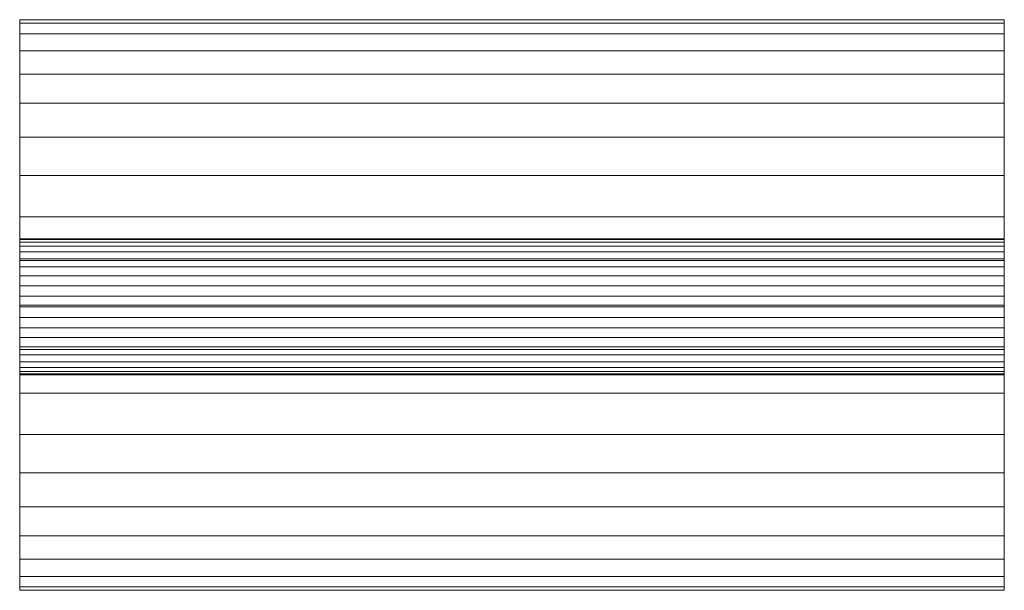
# Model space of a CAD drawing. Units: millimetres. Extents: x -2499 to 30162, y 11490 to 26590.
# Drawn here: x -2499 to -2468, y 25811 to 25829 of the extents above; entities that cross this region are included whole.
import ezdxf

# ---------------------------------------------------------------- set-up
doc = ezdxf.new("R2010")
doc.units = ezdxf.units.MM
doc.header["$MEASUREMENT"] = 0
doc.layers.add('0_Pen_No__7', color=5, linetype='Continuous', lineweight=5)

# ---------------------------------------------------------------- blocks, each defined once
blk = doc.blocks.new('___SOLID3D___E62_BLOCK_', base_point=(2566.273, 26165.965, 452.328))
at = {"layer": '0_Pen_No__7', "linetype": 'Continuous'}
for p, q in [((2557.299, 26150.465, 452.328), (2557.299, 26181.465, 452.328)), ((2557.299, 26181.465, 452.328), (2557.409, 26181.465, 452.328)), ((2557.409, 26181.465, 452.328), (2557.299, 26181.465, 452.328)), ((2557.299, 26181.465, 452.328), (2557.299, 26150.465, 452.328)), ((2557.409, 26181.465, 452.328), (2557.299, 26181.465, 452.328)), ((2557.299, 26181.465, 452.328), (2557.409, 26181.465, 452.328)), ((2557.738, 26181.465, 452.328), (2557.409, 26181.465, 452.328)), ((2557.409, 26181.465, 452.328), (2557.409, 26150.465, 452.328)), ((2557.409, 26181.465, 452.328), (2557.738, 26181.465, 452.328)), ((2557.409, 26150.465, 452.328), (2557.409, 26181.465, 452.328)), ((2557.409, 26181.465, 452.328), (2557.409, 26150.465, 452.328)), ((2557.409, 26150.465, 452.328), (2557.409, 26181.465, 452.328)), ((2557.738, 26181.465, 452.328), (2557.409, 26181.465, 452.328)), ((2557.409, 26181.465, 452.328), (2557.738, 26181.465, 452.328)), ((2558.277, 26181.465, 452.328), (2557.738, 26181.465, 452.328)), ((2557.738, 26181.465, 452.328), (2557.738, 26150.465, 452.328)), ((2557.738, 26150.465, 452.328), (2557.738, 26181.465, 452.328)), ((2557.738, 26181.465, 452.328), (2557.738, 26150.465, 452.328)), ((2557.738, 26150.465, 452.328), (2557.738, 26181.465, 452.328)), ((2557.738, 26181.465, 452.328), (2558.277, 26181.465, 452.328)), ((2558.277, 26181.465, 452.328), (2557.738, 26181.465, 452.328)), ((2557.738, 26181.465, 452.328), (2558.277, 26181.465, 452.328)), ((2559.013, 26181.465, 452.328), (2558.277, 26181.465, 452.328)), ((2558.277, 26181.465, 452.328), (2558.277, 26150.465, 452.328)), ((2558.277, 26150.465, 452.328), (2558.277, 26181.465, 452.328)), ((2558.277, 26181.465, 452.328), (2558.277, 26150.465, 452.328)), ((2558.277, 26150.465, 452.328), (2558.277, 26181.465, 452.328)), ((2558.277, 26181.465, 452.328), (2559.013, 26181.465, 452.328)), ((2559.013, 26181.465, 452.328), (2558.277, 26181.465, 452.328)), ((2558.277, 26181.465, 452.328), (2559.013, 26181.465, 452.328)), ((2559.927, 26181.465, 452.328), (2559.013, 26181.465, 452.328)), ((2559.013, 26181.465, 452.328), (2559.013, 26150.465, 452.328)), ((2559.013, 26150.465, 452.328), (2559.013, 26181.465, 452.328)), ((2559.013, 26181.465, 452.328), (2559.013, 26150.465, 452.328)), ((2559.013, 26181.465, 452.328), (2559.927, 26181.465, 452.328)), ((2559.013, 26150.465, 452.328), (2559.013, 26181.465, 452.328)), ((2559.927, 26181.465, 452.328), (2559.013, 26181.465, 452.328)), ((2559.013, 26181.465, 452.328), (2559.927, 26181.465, 452.328)), ((2560.998, 26181.465, 452.328), (2559.927, 26181.465, 452.328)), ((2559.927, 26181.465, 452.328), (2559.927, 26150.465, 452.328)), ((2559.927, 26150.465, 452.328), (2559.927, 26181.465, 452.328)), ((2559.927, 26181.465, 452.328), (2559.927, 26150.465, 452.328)), ((2559.927, 26150.465, 452.328), (2559.927, 26181.465, 452.328)), ((2559.927, 26181.465, 452.328), (2560.998, 26181.465, 452.328)), ((2560.998, 26181.465, 452.328), (2559.927, 26181.465, 452.328)), ((2559.927, 26181.465, 452.328), (2560.998, 26181.465, 452.328)), ((2562.199, 26181.465, 452.328), (2560.998, 26181.465, 452.328)), ((2560.998, 26181.465, 452.328), (2560.998, 26150.465, 452.328)), ((2560.998, 26150.465, 452.328), (2560.998, 26181.465, 452.328)), ((2560.998, 26181.465, 452.328), (2560.998, 26150.465, 452.328)), ((2560.998, 26181.465, 452.328), (2562.199, 26181.465, 452.328)), ((2560.998, 26150.465, 452.328), (2560.998, 26181.465, 452.328)), ((2562.199, 26181.465, 452.328), (2560.998, 26181.465, 452.328)), ((2560.998, 26181.465, 452.328), (2562.199, 26181.465, 452.328)), ((2563.5, 26181.465, 452.328), (2562.199, 26181.465, 452.328)), ((2562.199, 26181.465, 452.328), (2562.199, 26150.465, 452.328)), ((2562.199, 26150.465, 452.328), (2562.199, 26181.465, 452.328)), ((2562.199, 26181.465, 452.328), (2562.199, 26150.465, 452.328)), ((2562.199, 26150.465, 452.328), (2562.199, 26181.465, 452.328)), ((2562.199, 26181.465, 452.328), (2563.5, 26181.465, 452.328)), ((2563.5, 26181.465, 452.328), (2562.199, 26181.465, 452.328)), ((2562.199, 26181.465, 452.328), (2563.5, 26181.465, 452.328)), ((2564.869, 26181.465, 452.328), (2563.5, 26181.465, 452.328)), ((2563.5, 26181.465, 452.328), (2563.5, 26150.465, 452.328)), ((2563.5, 26150.465, 452.328), (2563.5, 26181.465, 452.328)), ((2563.5, 26181.465, 452.328), (2563.5, 26150.465, 452.328)), ((2563.5, 26150.465, 452.328), (2563.5, 26181.465, 452.328)), ((2563.5, 26181.465, 452.328), (2564.869, 26181.465, 452.328)), ((2564.869, 26181.465, 452.328), (2563.5, 26181.465, 452.328)), ((2563.5, 26181.465, 452.328), (2564.869, 26181.465, 452.328)), ((2564.079, 26181.465, 452.328), (2564.079, 26150.465, 452.328)), ((2564.106, 26181.465, 452.328), (2564.079, 26181.465, 452.328)), ((2564.079, 26181.465, 452.328), (2564.106, 26181.465, 452.328)), ((2564.079, 26181.465, 452.328), (2564.106, 26181.465, 452.328)), ((2564.106, 26181.465, 452.328), (2564.079, 26181.465, 452.328)), ((2564.106, 26181.465, 452.328), (2564.184, 26181.465, 452.328)), ((2564.106, 26150.465, 452.328), (2564.106, 26181.465, 452.328)), ((2564.184, 26181.465, 452.328), (2564.106, 26181.465, 452.328)), ((2564.106, 26181.465, 452.328), (2564.106, 26150.465, 452.328)), ((2564.106, 26181.465, 452.328), (2564.184, 26181.465, 452.328)), ((2564.184, 26181.465, 452.328), (2564.106, 26181.465, 452.328)), ((2564.184, 26181.465, 452.328), (2564.312, 26181.465, 452.328)), ((2564.184, 26150.465, 452.328), (2564.184, 26181.465, 452.328)), ((2564.184, 26150.465, 452.328), (2564.184, 26181.465, 452.328)), ((2564.312, 26181.465, 452.328), (2564.184, 26181.465, 452.328)), ((2564.184, 26181.465, 452.328), (2564.312, 26181.465, 452.328)), ((2564.312, 26181.465, 452.328), (2564.184, 26181.465, 452.328)), ((2564.312, 26150.465, 452.328), (2564.312, 26181.465, 452.328)), ((2564.312, 26181.465, 452.328), (2564.488, 26181.465, 452.328)), ((2564.312, 26150.465, 452.328), (2564.312, 26181.465, 452.328)), ((2564.488, 26181.465, 452.328), (2564.312, 26181.465, 452.328)), ((2564.312, 26181.465, 452.328), (2564.488, 26181.465, 452.328)), ((2564.488, 26181.465, 452.328), (2564.312, 26181.465, 452.328)), ((2564.488, 26181.465, 452.328), (2564.706, 26181.465, 452.328)), ((2564.488, 26150.465, 452.328), (2564.488, 26181.465, 452.328)), ((2564.488, 26150.465, 452.328), (2564.488, 26181.465, 452.328)), ((2564.706, 26181.465, 452.328), (2564.488, 26181.465, 452.328)), ((2564.488, 26181.465, 452.328), (2564.706, 26181.465, 452.328)), ((2564.706, 26181.465, 452.328), (2564.488, 26181.465, 452.328)), ((2564.706, 26150.465, 452.328), (2564.706, 26181.465, 452.328)), ((2564.706, 26181.465, 452.328), (2564.961, 26181.465, 452.328)), ((2564.706, 26150.465, 452.328), (2564.706, 26181.465, 452.328)), ((2564.961, 26181.465, 452.328), (2564.706, 26181.465, 452.328)), ((2564.706, 26181.465, 452.328), (2564.961, 26181.465, 452.328)), ((2564.961, 26181.465, 452.328), (2564.706, 26181.465, 452.328)), ((2566.273, 26181.465, 452.328), (2564.869, 26181.465, 452.328)), ((2564.869, 26181.465, 452.328), (2564.869, 26150.465, 452.328)), ((2564.869, 26150.465, 452.328), (2564.869, 26181.465, 452.328)), ((2564.869, 26181.465, 452.328), (2564.869, 26150.465, 452.328)), ((2564.869, 26181.465, 452.328), (2566.273, 26181.465, 452.328)), ((2564.869, 26150.465, 452.328), (2564.869, 26181.465, 452.328)), ((2566.273, 26181.465, 452.328), (2564.869, 26181.465, 452.328)), ((2564.869, 26181.465, 452.328), (2566.273, 26181.465, 452.328)), ((2564.961, 26181.465, 452.328), (2565.247, 26181.465, 452.328)), ((2564.961, 26150.465, 452.328), (2564.961, 26181.465, 452.328)), ((2564.961, 26150.465, 452.328), (2564.961, 26181.465, 452.328)), ((2565.247, 26181.465, 452.328), (2564.961, 26181.465, 452.328)), ((2564.961, 26181.465, 452.328), (2565.247, 26181.465, 452.328)), ((2565.247, 26181.465, 452.328), (2564.961, 26181.465, 452.328)), ((2565.247, 26181.465, 452.328), (2565.557, 26181.465, 452.328)), ((2565.247, 26150.465, 452.328), (2565.247, 26181.465, 452.328)), ((2565.247, 26150.465, 452.328), (2565.247, 26181.465, 452.328)), ((2565.557, 26181.465, 452.328), (2565.247, 26181.465, 452.328)), ((2565.247, 26181.465, 452.328), (2565.557, 26181.465, 452.328)), ((2565.557, 26181.465, 452.328), (2565.247, 26181.465, 452.328)), ((2565.557, 26150.465, 452.328), (2565.557, 26181.465, 452.328)), ((2565.557, 26181.465, 452.328), (2565.884, 26181.465, 452.328)), ((2565.557, 26150.465, 452.328), (2565.557, 26181.465, 452.328)), ((2565.884, 26181.465, 452.328), (2565.557, 26181.465, 452.328)), ((2565.557, 26181.465, 452.328), (2565.884, 26181.465, 452.328)), ((2565.884, 26181.465, 452.328), (2565.557, 26181.465, 452.328)), ((2565.884, 26181.465, 452.328), (2566.218, 26181.465, 452.328)), ((2565.884, 26150.465, 452.328), (2565.884, 26181.465, 452.328)), ((2565.884, 26150.465, 452.328), (2565.884, 26181.465, 452.328)), ((2566.218, 26181.465, 452.328), (2565.884, 26181.465, 452.328)), ((2565.884, 26181.465, 452.328), (2566.218, 26181.465, 452.328)), ((2566.218, 26181.465, 452.328), (2565.884, 26181.465, 452.328)), ((2566.218, 26150.465, 452.328), (2566.218, 26181.465, 452.328)), ((2566.218, 26181.465, 452.328), (2566.553, 26181.465, 452.328)), ((2566.218, 26150.465, 452.328), (2566.218, 26181.465, 452.328)), ((2566.553, 26181.465, 452.328), (2566.218, 26181.465, 452.328)), ((2566.218, 26181.465, 452.328), (2566.553, 26181.465, 452.328)), ((2566.553, 26181.465, 452.328), (2566.218, 26181.465, 452.328)), ((2567.677, 26181.465, 452.328), (2566.273, 26181.465, 452.328)), ((2566.273, 26181.465, 452.328), (2566.273, 26150.465, 452.328)), ((2566.273, 26150.465, 452.328), (2566.273, 26181.465, 452.328)), ((2566.273, 26181.465, 452.328), (2566.273, 26150.465, 452.328)), ((2566.273, 26150.465, 452.328), (2566.273, 26181.465, 452.328)), ((2566.273, 26181.465, 452.328), (2567.677, 26181.465, 452.328)), ((2567.677, 26181.465, 452.328), (2566.273, 26181.465, 452.328)), ((2566.273, 26181.465, 452.328), (2567.677, 26181.465, 452.328)), ((2566.553, 26181.465, 452.328), (2566.879, 26181.465, 452.328)), ((2566.553, 26150.465, 452.328), (2566.553, 26181.465, 452.328)), ((2566.553, 26150.465, 452.328), (2566.553, 26181.465, 452.328)), ((2566.879, 26181.465, 452.328), (2566.553, 26181.465, 452.328)), ((2566.553, 26181.465, 452.328), (2566.879, 26181.465, 452.328)), ((2566.879, 26181.465, 452.328), (2566.553, 26181.465, 452.328)), ((2566.879, 26181.465, 452.328), (2567.189, 26181.465, 452.328)), ((2566.879, 26150.465, 452.328), (2566.879, 26181.465, 452.328)), ((2566.879, 26150.465, 452.328), (2566.879, 26181.465, 452.328)), ((2567.189, 26181.465, 452.328), (2566.879, 26181.465, 452.328)), ((2566.879, 26181.465, 452.328), (2567.189, 26181.465, 452.328)), ((2567.189, 26181.465, 452.328), (2566.879, 26181.465, 452.328)), ((2567.189, 26150.465, 452.328), (2567.189, 26181.465, 452.328)), ((2567.189, 26181.465, 452.328), (2567.475, 26181.465, 452.328)), ((2567.189, 26150.465, 452.328), (2567.189, 26181.465, 452.328)), ((2567.475, 26181.465, 452.328), (2567.189, 26181.465, 452.328)), ((2567.189, 26181.465, 452.328), (2567.475, 26181.465, 452.328)), ((2567.475, 26181.465, 452.328), (2567.189, 26181.465, 452.328)), ((2567.475, 26181.465, 452.328), (2567.73, 26181.465, 452.328)), ((2567.475, 26150.465, 452.328), (2567.475, 26181.465, 452.328)), ((2567.475, 26150.465, 452.328), (2567.475, 26181.465, 452.328)), ((2567.73, 26181.465, 452.328), (2567.475, 26181.465, 452.328)), ((2567.475, 26181.465, 452.328), (2567.73, 26181.465, 452.328)), ((2567.73, 26181.465, 452.328), (2567.475, 26181.465, 452.328)), ((2569.046, 26181.465, 452.328), (2567.677, 26181.465, 452.328)), ((2567.677, 26181.465, 452.328), (2567.677, 26150.465, 452.328)), ((2567.677, 26150.465, 452.328), (2567.677, 26181.465, 452.328)), ((2567.677, 26181.465, 452.328), (2567.677, 26150.465, 452.328)), ((2567.677, 26181.465, 452.328), (2569.046, 26181.465, 452.328)), ((2567.677, 26150.465, 452.328), (2567.677, 26181.465, 452.328)), ((2569.046, 26181.465, 452.328), (2567.677, 26181.465, 452.328)), ((2567.677, 26181.465, 452.328), (2569.046, 26181.465, 452.328)), ((2567.73, 26150.465, 452.328), (2567.73, 26181.465, 452.328)), ((2567.73, 26181.465, 452.328), (2567.948, 26181.465, 452.328)), ((2567.73, 26150.465, 452.328), (2567.73, 26181.465, 452.328)), ((2567.948, 26181.465, 452.328), (2567.73, 26181.465, 452.328)), ((2567.73, 26181.465, 452.328), (2567.948, 26181.465, 452.328)), ((2567.948, 26181.465, 452.328), (2567.73, 26181.465, 452.328)), ((2567.948, 26181.465, 452.328), (2568.124, 26181.465, 452.328)), ((2567.948, 26150.465, 452.328), (2567.948, 26181.465, 452.328)), ((2567.948, 26150.465, 452.328), (2567.948, 26181.465, 452.328)), ((2568.124, 26181.465, 452.328), (2567.948, 26181.465, 452.328)), ((2567.948, 26181.465, 452.328), (2568.124, 26181.465, 452.328)), ((2568.124, 26181.465, 452.328), (2567.948, 26181.465, 452.328)), ((2568.124, 26181.465, 452.328), (2568.252, 26181.465, 452.328)), ((2568.124, 26150.465, 452.328), (2568.124, 26181.465, 452.328)), ((2568.124, 26150.465, 452.328), (2568.124, 26181.465, 452.328)), ((2568.252, 26181.465, 452.328), (2568.124, 26181.465, 452.328)), ((2568.124, 26181.465, 452.328), (2568.252, 26181.465, 452.328)), ((2568.252, 26181.465, 452.328), (2568.124, 26181.465, 452.328)), ((2568.252, 26150.465, 452.328), (2568.252, 26181.465, 452.328)), ((2568.252, 26181.465, 452.328), (2568.331, 26181.465, 452.328)), ((2568.252, 26150.465, 452.328), (2568.252, 26181.465, 452.328)), ((2568.331, 26181.465, 452.328), (2568.252, 26181.465, 452.328)), ((2568.252, 26181.465, 452.328), (2568.331, 26181.465, 452.328)), ((2568.331, 26181.465, 452.328), (2568.252, 26181.465, 452.328)), ((2568.331, 26181.465, 452.328), (2568.357, 26181.465, 452.328)), ((2568.331, 26150.465, 452.328), (2568.331, 26181.465, 452.328)), ((2568.331, 26150.465, 452.328), (2568.331, 26181.465, 452.328)), ((2568.357, 26181.465, 452.328), (2568.331, 26181.465, 452.328)), ((2568.357, 26181.465, 452.328), (2568.331, 26181.465, 452.328)), ((2568.331, 26181.465, 452.328), (2568.357, 26181.465, 452.328)), ((2568.357, 26181.465, 452.328), (2568.357, 26150.465, 452.328)), ((2568.357, 26150.465, 452.328), (2568.357, 26181.465, 452.328)), ((2570.347, 26181.465, 452.328), (2569.046, 26181.465, 452.328)), ((2569.046, 26181.465, 452.328), (2569.046, 26150.465, 452.328)), ((2569.046, 26150.465, 452.328), (2569.046, 26181.465, 452.328)), ((2569.046, 26181.465, 452.328), (2569.046, 26150.465, 452.328)), ((2569.046, 26150.465, 452.328), (2569.046, 26181.465, 452.328)), ((2569.046, 26181.465, 452.328), (2570.347, 26181.465, 452.328)), ((2570.347, 26181.465, 452.328), (2569.046, 26181.465, 452.328)), ((2569.046, 26181.465, 452.328), (2570.347, 26181.465, 452.328)), ((2571.548, 26181.465, 452.328), (2570.347, 26181.465, 452.328)), ((2570.347, 26181.465, 452.328), (2570.347, 26150.465, 452.328)), ((2570.347, 26150.465, 452.328), (2570.347, 26181.465, 452.328)), ((2570.347, 26181.465, 452.328), (2570.347, 26150.465, 452.328)), ((2570.347, 26150.465, 452.328), (2570.347, 26181.465, 452.328)), ((2570.347, 26181.465, 452.328), (2571.548, 26181.465, 452.328)), ((2571.548, 26181.465, 452.328), (2570.347, 26181.465, 452.328)), ((2570.347, 26181.465, 452.328), (2571.548, 26181.465, 452.328)), ((2572.618, 26181.465, 452.328), (2571.548, 26181.465, 452.328)), ((2571.548, 26181.465, 452.328), (2571.548, 26150.465, 452.328)), ((2571.548, 26150.465, 452.328), (2571.548, 26181.465, 452.328)), ((2571.548, 26181.465, 452.328), (2571.548, 26150.465, 452.328)), ((2571.548, 26181.465, 452.328), (2572.618, 26181.465, 452.328)), ((2571.548, 26150.465, 452.328), (2571.548, 26181.465, 452.328)), ((2572.618, 26181.465, 452.328), (2571.548, 26181.465, 452.328)), ((2571.548, 26181.465, 452.328), (2572.618, 26181.465, 452.328)), ((2573.533, 26181.465, 452.328), (2572.618, 26181.465, 452.328)), ((2572.618, 26181.465, 452.328), (2572.618, 26150.465, 452.328)), ((2572.618, 26150.465, 452.328), (2572.618, 26181.465, 452.328)), ((2572.618, 26181.465, 452.328), (2572.618, 26150.465, 452.328)), ((2572.618, 26150.465, 452.328), (2572.618, 26181.465, 452.328)), ((2572.618, 26181.465, 452.328), (2573.533, 26181.465, 452.328)), ((2573.533, 26181.465, 452.328), (2572.618, 26181.465, 452.328)), ((2572.618, 26181.465, 452.328), (2573.533, 26181.465, 452.328)), ((2574.269, 26181.465, 452.328), (2573.533, 26181.465, 452.328)), ((2573.533, 26181.465, 452.328), (2573.533, 26150.465, 452.328)), ((2573.533, 26150.465, 452.328), (2573.533, 26181.465, 452.328)), ((2573.533, 26181.465, 452.328), (2573.533, 26150.465, 452.328)), ((2573.533, 26181.465, 452.328), (2574.269, 26181.465, 452.328)), ((2573.533, 26150.465, 452.328), (2573.533, 26181.465, 452.328)), ((2574.269, 26181.465, 452.328), (2573.533, 26181.465, 452.328)), ((2573.533, 26181.465, 452.328), (2574.269, 26181.465, 452.328)), ((2574.808, 26181.465, 452.328), (2574.269, 26181.465, 452.328)), ((2574.269, 26181.465, 452.328), (2574.269, 26150.465, 452.328)), ((2574.269, 26150.465, 452.328), (2574.269, 26181.465, 452.328)), ((2574.269, 26181.465, 452.328), (2574.269, 26150.465, 452.328)), ((2574.269, 26150.465, 452.328), (2574.269, 26181.465, 452.328)), ((2574.269, 26181.465, 452.328), (2574.808, 26181.465, 452.328)), ((2574.808, 26181.465, 452.328), (2574.269, 26181.465, 452.328)), ((2574.269, 26181.465, 452.328), (2574.808, 26181.465, 452.328)), ((2575.136, 26181.465, 452.328), (2574.808, 26181.465, 452.328)), ((2574.808, 26181.465, 452.328), (2574.808, 26150.465, 452.328)), ((2574.808, 26150.465, 452.328), (2574.808, 26181.465, 452.328)), ((2574.808, 26181.465, 452.328), (2574.808, 26150.465, 452.328)), ((2574.808, 26150.465, 452.328), (2574.808, 26181.465, 452.328)), ((2574.808, 26181.465, 452.328), (2575.136, 26181.465, 452.328)), ((2575.136, 26181.465, 452.328), (2574.808, 26181.465, 452.328)), ((2574.808, 26181.465, 452.328), (2575.136, 26181.465, 452.328)), ((2575.247, 26181.465, 452.328), (2575.136, 26181.465, 452.328)), ((2575.136, 26181.465, 452.328), (2575.136, 26150.465, 452.328)), ((2575.136, 26150.465, 452.328), (2575.136, 26181.465, 452.328)), ((2575.136, 26181.465, 452.328), (2575.136, 26150.465, 452.328)), ((2575.136, 26181.465, 452.328), (2575.247, 26181.465, 452.328)), ((2575.136, 26150.465, 452.328), (2575.136, 26181.465, 452.328)), ((2575.136, 26181.465, 452.328), (2575.247, 26181.465, 452.328)), ((2575.247, 26181.465, 452.328), (2575.136, 26181.465, 452.328)), ((2575.247, 26150.465, 452.328), (2575.247, 26181.465, 452.328)), ((2575.247, 26181.465, 452.328), (2575.247, 26150.465, 452.328)), ((2557.409, 26150.465, 452.328), (2557.299, 26150.465, 452.328)), ((2557.299, 26150.465, 452.328), (2557.409, 26150.465, 452.328)), ((2557.299, 26150.465, 452.328), (2557.409, 26150.465, 452.328)), ((2557.409, 26150.465, 452.328), (2557.299, 26150.465, 452.328)), ((2557.409, 26150.465, 452.328), (2557.738, 26150.465, 452.328)), ((2557.738, 26150.465, 452.328), (2557.409, 26150.465, 452.328)), ((2557.409, 26150.465, 452.328), (2557.738, 26150.465, 452.328)), ((2557.738, 26150.465, 452.328), (2557.409, 26150.465, 452.328)), ((2557.738, 26150.465, 452.328), (2558.277, 26150.465, 452.328)), ((2558.277, 26150.465, 452.328), (2557.738, 26150.465, 452.328)), ((2557.738, 26150.465, 452.328), (2558.277, 26150.465, 452.328)), ((2558.277, 26150.465, 452.328), (2557.738, 26150.465, 452.328)), ((2558.277, 26150.465, 452.328), (2559.013, 26150.465, 452.328)), ((2559.013, 26150.465, 452.328), (2558.277, 26150.465, 452.328)), ((2558.277, 26150.465, 452.328), (2559.013, 26150.465, 452.328)), ((2559.013, 26150.465, 452.328), (2558.277, 26150.465, 452.328)), ((2559.013, 26150.465, 452.328), (2559.927, 26150.465, 452.328)), ((2559.927, 26150.465, 452.328), (2559.013, 26150.465, 452.328)), ((2559.013, 26150.465, 452.328), (2559.927, 26150.465, 452.328)), ((2559.927, 26150.465, 452.328), (2559.013, 26150.465, 452.328)), ((2559.927, 26150.465, 452.328), (2560.998, 26150.465, 452.328)), ((2560.998, 26150.465, 452.328), (2559.927, 26150.465, 452.328)), ((2559.927, 26150.465, 452.328), (2560.998, 26150.465, 452.328)), ((2560.998, 26150.465, 452.328), (2559.927, 26150.465, 452.328)), ((2560.998, 26150.465, 452.328), (2562.199, 26150.465, 452.328)), ((2562.199, 26150.465, 452.328), (2560.998, 26150.465, 452.328)), ((2560.998, 26150.465, 452.328), (2562.199, 26150.465, 452.328)), ((2562.199, 26150.465, 452.328), (2560.998, 26150.465, 452.328)), ((2562.199, 26150.465, 452.328), (2563.5, 26150.465, 452.328)), ((2563.5, 26150.465, 452.328), (2562.199, 26150.465, 452.328)), ((2562.199, 26150.465, 452.328), (2563.5, 26150.465, 452.328)), ((2563.5, 26150.465, 452.328), (2562.199, 26150.465, 452.328)), ((2563.5, 26150.465, 452.328), (2564.869, 26150.465, 452.328)), ((2564.869, 26150.465, 452.328), (2563.5, 26150.465, 452.328)), ((2563.5, 26150.465, 452.328), (2564.869, 26150.465, 452.328)), ((2564.869, 26150.465, 452.328), (2563.5, 26150.465, 452.328)), ((2564.079, 26150.465, 452.328), (2564.106, 26150.465, 452.328)), ((2564.106, 26150.465, 452.328), (2564.079, 26150.465, 452.328)), ((2564.106, 26150.465, 452.328), (2564.079, 26150.465, 452.328)), ((2564.079, 26150.465, 452.328), (2564.106, 26150.465, 452.328)), ((2564.184, 26150.465, 452.328), (2564.106, 26150.465, 452.328)), ((2564.106, 26150.465, 452.328), (2564.184, 26150.465, 452.328)), ((2564.184, 26150.465, 452.328), (2564.106, 26150.465, 452.328)), ((2564.106, 26150.465, 452.328), (2564.184, 26150.465, 452.328)), ((2564.312, 26150.465, 452.328), (2564.184, 26150.465, 452.328)), ((2564.184, 26150.465, 452.328), (2564.312, 26150.465, 452.328)), ((2564.312, 26150.465, 452.328), (2564.184, 26150.465, 452.328)), ((2564.184, 26150.465, 452.328), (2564.312, 26150.465, 452.328)), ((2564.488, 26150.465, 452.328), (2564.312, 26150.465, 452.328)), ((2564.312, 26150.465, 452.328), (2564.488, 26150.465, 452.328)), ((2564.488, 26150.465, 452.328), (2564.312, 26150.465, 452.328)), ((2564.312, 26150.465, 452.328), (2564.488, 26150.465, 452.328)), ((2564.706, 26150.465, 452.328), (2564.488, 26150.465, 452.328)), ((2564.488, 26150.465, 452.328), (2564.706, 26150.465, 452.328)), ((2564.706, 26150.465, 452.328), (2564.488, 26150.465, 452.328)), ((2564.488, 26150.465, 452.328), (2564.706, 26150.465, 452.328)), ((2564.961, 26150.465, 452.328), (2564.706, 26150.465, 452.328)), ((2564.706, 26150.465, 452.328), (2564.961, 26150.465, 452.328)), ((2564.961, 26150.465, 452.328), (2564.706, 26150.465, 452.328)), ((2564.706, 26150.465, 452.328), (2564.961, 26150.465, 452.328)), ((2564.869, 26150.465, 452.328), (2566.273, 26150.465, 452.328)), ((2566.273, 26150.465, 452.328), (2564.869, 26150.465, 452.328)), ((2564.869, 26150.465, 452.328), (2566.273, 26150.465, 452.328)), ((2566.273, 26150.465, 452.328), (2564.869, 26150.465, 452.328)), ((2565.247, 26150.465, 452.328), (2564.961, 26150.465, 452.328)), ((2564.961, 26150.465, 452.328), (2565.247, 26150.465, 452.328)), ((2565.247, 26150.465, 452.328), (2564.961, 26150.465, 452.328)), ((2564.961, 26150.465, 452.328), (2565.247, 26150.465, 452.328)), ((2565.557, 26150.465, 452.328), (2565.247, 26150.465, 452.328)), ((2565.247, 26150.465, 452.328), (2565.557, 26150.465, 452.328)), ((2565.557, 26150.465, 452.328), (2565.247, 26150.465, 452.328)), ((2565.247, 26150.465, 452.328), (2565.557, 26150.465, 452.328)), ((2565.884, 26150.465, 452.328), (2565.557, 26150.465, 452.328)), ((2565.557, 26150.465, 452.328), (2565.884, 26150.465, 452.328)), ((2565.884, 26150.465, 452.328), (2565.557, 26150.465, 452.328)), ((2565.557, 26150.465, 452.328), (2565.884, 26150.465, 452.328)), ((2566.218, 26150.465, 452.328), (2565.884, 26150.465, 452.328)), ((2565.884, 26150.465, 452.328), (2566.218, 26150.465, 452.328)), ((2566.218, 26150.465, 452.328), (2565.884, 26150.465, 452.328)), ((2565.884, 26150.465, 452.328), (2566.218, 26150.465, 452.328)), ((2566.553, 26150.465, 452.328), (2566.218, 26150.465, 452.328)), ((2566.218, 26150.465, 452.328), (2566.553, 26150.465, 452.328)), ((2566.553, 26150.465, 452.328), (2566.218, 26150.465, 452.328)), ((2566.218, 26150.465, 452.328), (2566.553, 26150.465, 452.328)), ((2566.273, 26150.465, 452.328), (2567.677, 26150.465, 452.328)), ((2567.677, 26150.465, 452.328), (2566.273, 26150.465, 452.328)), ((2566.273, 26150.465, 452.328), (2567.677, 26150.465, 452.328)), ((2567.677, 26150.465, 452.328), (2566.273, 26150.465, 452.328)), ((2566.879, 26150.465, 452.328), (2566.553, 26150.465, 452.328)), ((2566.553, 26150.465, 452.328), (2566.879, 26150.465, 452.328)), ((2566.879, 26150.465, 452.328), (2566.553, 26150.465, 452.328)), ((2566.553, 26150.465, 452.328), (2566.879, 26150.465, 452.328)), ((2567.189, 26150.465, 452.328), (2566.879, 26150.465, 452.328)), ((2566.879, 26150.465, 452.328), (2567.189, 26150.465, 452.328)), ((2567.189, 26150.465, 452.328), (2566.879, 26150.465, 452.328)), ((2566.879, 26150.465, 452.328), (2567.189, 26150.465, 452.328)), ((2567.475, 26150.465, 452.328), (2567.189, 26150.465, 452.328)), ((2567.189, 26150.465, 452.328), (2567.475, 26150.465, 452.328)), ((2567.475, 26150.465, 452.328), (2567.189, 26150.465, 452.328)), ((2567.189, 26150.465, 452.328), (2567.475, 26150.465, 452.328)), ((2567.73, 26150.465, 452.328), (2567.475, 26150.465, 452.328)), ((2567.475, 26150.465, 452.328), (2567.73, 26150.465, 452.328)), ((2567.73, 26150.465, 452.328), (2567.475, 26150.465, 452.328)), ((2567.475, 26150.465, 452.328), (2567.73, 26150.465, 452.328)), ((2567.677, 26150.465, 452.328), (2569.046, 26150.465, 452.328)), ((2569.046, 26150.465, 452.328), (2567.677, 26150.465, 452.328)), ((2567.677, 26150.465, 452.328), (2569.046, 26150.465, 452.328)), ((2569.046, 26150.465, 452.328), (2567.677, 26150.465, 452.328)), ((2567.948, 26150.465, 452.328), (2567.73, 26150.465, 452.328)), ((2567.73, 26150.465, 452.328), (2567.948, 26150.465, 452.328)), ((2567.948, 26150.465, 452.328), (2567.73, 26150.465, 452.328)), ((2567.73, 26150.465, 452.328), (2567.948, 26150.465, 452.328)), ((2568.124, 26150.465, 452.328), (2567.948, 26150.465, 452.328)), ((2567.948, 26150.465, 452.328), (2568.124, 26150.465, 452.328)), ((2568.124, 26150.465, 452.328), (2567.948, 26150.465, 452.328)), ((2567.948, 26150.465, 452.328), (2568.124, 26150.465, 452.328)), ((2568.252, 26150.465, 452.328), (2568.124, 26150.465, 452.328)), ((2568.124, 26150.465, 452.328), (2568.252, 26150.465, 452.328)), ((2568.252, 26150.465, 452.328), (2568.124, 26150.465, 452.328)), ((2568.124, 26150.465, 452.328), (2568.252, 26150.465, 452.328)), ((2568.331, 26150.465, 452.328), (2568.252, 26150.465, 452.328)), ((2568.252, 26150.465, 452.328), (2568.331, 26150.465, 452.328)), ((2568.331, 26150.465, 452.328), (2568.252, 26150.465, 452.328)), ((2568.252, 26150.465, 452.328), (2568.331, 26150.465, 452.328)), ((2568.357, 26150.465, 452.328), (2568.331, 26150.465, 452.328)), ((2568.331, 26150.465, 452.328), (2568.357, 26150.465, 452.328)), ((2568.331, 26150.465, 452.328), (2568.357, 26150.465, 452.328)), ((2568.357, 26150.465, 452.328), (2568.331, 26150.465, 452.328)), ((2569.046, 26150.465, 452.328), (2570.347, 26150.465, 452.328)), ((2570.347, 26150.465, 452.328), (2569.046, 26150.465, 452.328)), ((2569.046, 26150.465, 452.328), (2570.347, 26150.465, 452.328)), ((2570.347, 26150.465, 452.328), (2569.046, 26150.465, 452.328)), ((2570.347, 26150.465, 452.328), (2571.548, 26150.465, 452.328)), ((2571.548, 26150.465, 452.328), (2570.347, 26150.465, 452.328)), ((2570.347, 26150.465, 452.328), (2571.548, 26150.465, 452.328)), ((2571.548, 26150.465, 452.328), (2570.347, 26150.465, 452.328)), ((2571.548, 26150.465, 452.328), (2572.618, 26150.465, 452.328)), ((2572.618, 26150.465, 452.328), (2571.548, 26150.465, 452.328)), ((2571.548, 26150.465, 452.328), (2572.618, 26150.465, 452.328)), ((2572.618, 26150.465, 452.328), (2571.548, 26150.465, 452.328)), ((2572.618, 26150.465, 452.328), (2573.533, 26150.465, 452.328)), ((2573.533, 26150.465, 452.328), (2572.618, 26150.465, 452.328)), ((2572.618, 26150.465, 452.328), (2573.533, 26150.465, 452.328)), ((2573.533, 26150.465, 452.328), (2572.618, 26150.465, 452.328)), ((2573.533, 26150.465, 452.328), (2574.269, 26150.465, 452.328)), ((2574.269, 26150.465, 452.328), (2573.533, 26150.465, 452.328)), ((2573.533, 26150.465, 452.328), (2574.269, 26150.465, 452.328)), ((2574.269, 26150.465, 452.328), (2573.533, 26150.465, 452.328)), ((2574.269, 26150.465, 452.328), (2574.808, 26150.465, 452.328)), ((2574.808, 26150.465, 452.328), (2574.269, 26150.465, 452.328)), ((2574.269, 26150.465, 452.328), (2574.808, 26150.465, 452.328)), ((2574.808, 26150.465, 452.328), (2574.269, 26150.465, 452.328)), ((2574.808, 26150.465, 452.328), (2575.136, 26150.465, 452.328)), ((2575.136, 26150.465, 452.328), (2574.808, 26150.465, 452.328)), ((2574.808, 26150.465, 452.328), (2575.136, 26150.465, 452.328)), ((2575.136, 26150.465, 452.328), (2574.808, 26150.465, 452.328)), ((2575.136, 26150.465, 452.328), (2575.247, 26150.465, 452.328)), ((2575.247, 26150.465, 452.328), (2575.136, 26150.465, 452.328)), ((2575.247, 26150.465, 452.328), (2575.136, 26150.465, 452.328)), ((2575.136, 26150.465, 452.328), (2575.247, 26150.465, 452.328))]:
    blk.add_line(p, q, dxfattribs=at)

msp = doc.modelspace()

# ---------------------------------------------------------------- block references
at = {"color": 5, "linetype": 'Continuous', "lineweight": 5, "zscale": 1000, "rotation": 90}
msp.add_blockref('___SOLID3D___E62_BLOCK_', (-2483.97, 25819.755, 452328.487), dxfattribs=at)

doc.saveas('drawing.dxf')
